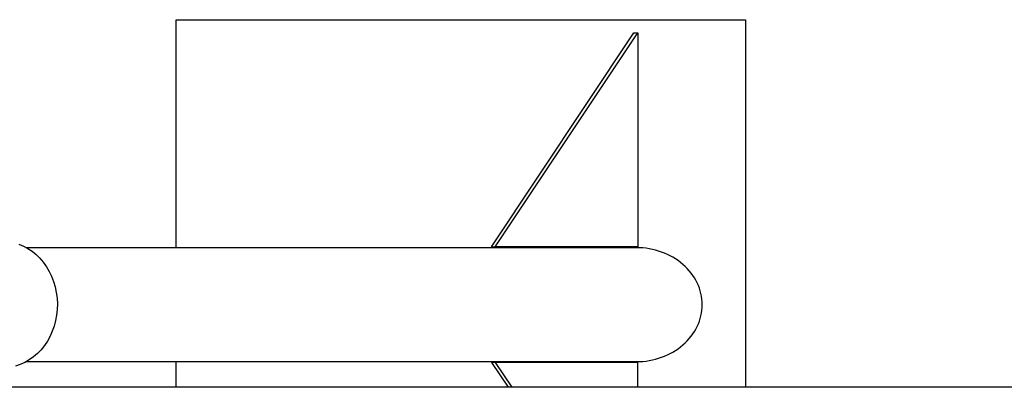
# Model space of a CAD drawing. Units: millimetres. Extents: x 0 to 42, y 0 to 29.8.
# Drawn here: x 14.2 to 15.6, y 26 to 26.5 of the extents above; entities that cross this region are included whole.
import ezdxf

# ---------------------------------------------------------------- set-up
doc = ezdxf.new("R2010")
doc.units = ezdxf.units.MM

msp = doc.modelspace()

# ---------------------------------------------------------------- linework, layer by layer
at = {"color": 7, "linetype": 'Continuous', "lineweight": 25}
for p, q in [((14.4589661, 26.475104), (15.2589661, 26.475104)), ((14.4589661, 26.155104), (14.4589661, 26.475104)), ((15.2589661, 26.475104), (15.2589661, 25.959104)), ((14.9020379, 26.1564611), (15.1020379, 26.4564611)), ((14.907234, 26.1564611), (15.107234, 26.4564611)), ((15.1020379, 26.4564611), (15.107234, 26.4564611)), ((15.107234, 26.4564611), (15.107234, 26.1564611)), ((15.105502, 26.155104), (14.2485175, 26.155104)), ((14.9020379, 26.1564611), (14.907234, 26.1564611)), ((15.107234, 26.1564611), (14.907234, 26.1564611)), ((14.2485175, 25.995104), (15.105502, 25.995104)), ((14.4589661, 25.959104), (14.4589661, 25.995104)), ((14.907234, 25.9937469), (14.9020379, 25.9937469)), ((14.9020379, 25.9937469), (14.9251332, 25.959104)), ((14.907234, 25.9937469), (14.9303293, 25.959104)), ((15.107234, 25.9937469), (14.907234, 25.9937469)), ((15.107234, 25.959104), (15.107234, 25.9937469)), ((18.0831457, 25.959104), (14.1897171, 25.959104))]:
    msp.add_line(p, q, dxfattribs=at)
at = {"color": 7, "linetype": 'Continuous', "lineweight": 25, "flags": 128}
msp.add_lwpolyline([(14.2376337, 26.1600544), (14.2441371, 26.1573636), (14.2504053, 26.1540104), (14.2563881, 26.1500219), (14.2620371, 26.1454302), (14.2673069, 26.1402723), (14.2721551, 26.1345897), (14.2765427, 26.1284282), (14.2804342, 26.1218373), (14.2837985, 26.1148702), (14.2866083, 26.1075828), (14.2888411, 26.100034), (14.2904789, 26.0922845), (14.2915085, 26.0843966), (14.2919217, 26.0764339), (14.291715, 26.0684605), (14.2908902, 26.0605406), (14.2894539, 26.052738), (14.2874177, 26.0451154), (14.2847979, 26.0377343), (14.2816156, 26.030654), (14.2778966, 26.0239317), (14.2736706, 26.0176213), (14.2689718, 26.0117738), (14.263838, 26.0064361), (14.2583105, 26.0016514), (14.2524337, 25.997458), (14.2462552, 25.9938898), (14.2398244, 25.9909755), (14.2331934, 25.9887386)], dxfattribs=at)
at = {"color": 7, "linetype": 'Continuous', "lineweight": 25}
for start_param, end_param in [(0, 1.570796327), (4.71238898, 6.283185307)]:
    msp.add_ellipse((15.105502, 26.075104), major_axis=(0.092376, 0), ratio=0.866025404, start_param=start_param, end_param=end_param, dxfattribs=at)

doc.saveas('drawing.dxf')
